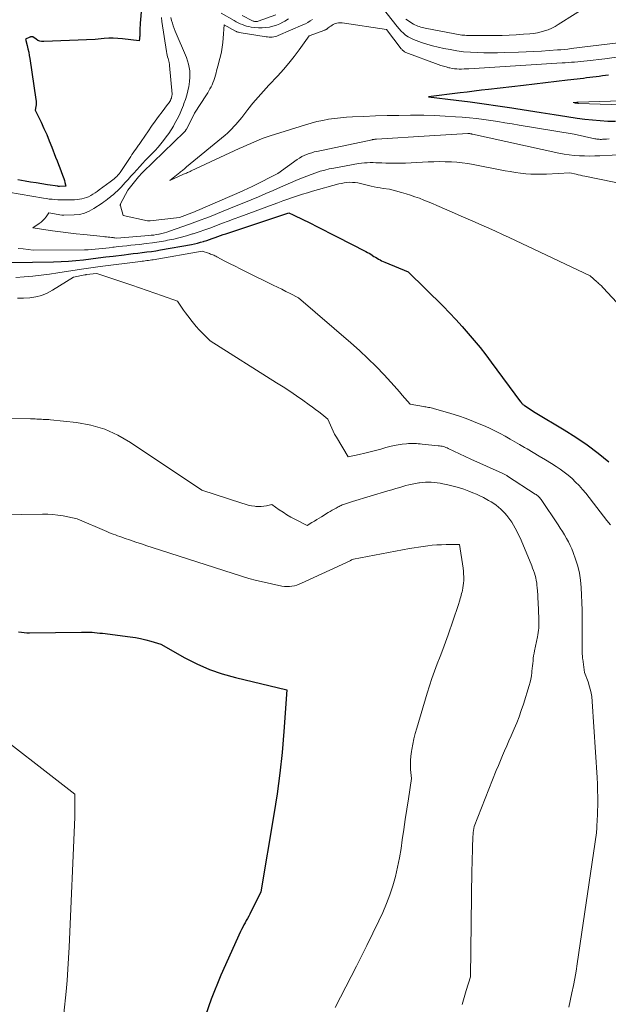
# Model space of a CAD drawing. Units: feet. Extents: x 1147749 to 1151672, y 7062567 to 7068870.
# Drawn here: x 1149560 to 1149717, y 7064465 to 7064727 of the extents above; entities that cross this region are included whole.
import ezdxf

# ---------------------------------------------------------------- set-up
doc = ezdxf.new("R2010")
doc.units = ezdxf.units.FT
doc.header["$MEASUREMENT"] = 0
doc.layers.add('Level 44', color=7, linetype='Continuous', lineweight=0)
doc.layers.add('Level 45', color=7, linetype='Continuous', lineweight=0)

msp = doc.modelspace()

# ---------------------------------------------------------------- linework, layer by layer
at = {"layer": 'Level 44', "color": 32, "linetype": 'Continuous', "lineweight": 30, "flags": 128}
for points, elevation in [([(1149592.48, 7064730.24), (1149592.11, 7064726.22), (1149592.06, 7064725.64), (1149592.03, 7064725.07), (1149592.01, 7064724.5), (1149592, 7064723.92), (1149592, 7064723.39), (1149591.99, 7064723.08), (1149591.98, 7064722.77), (1149591.95, 7064722.47), (1149591.92, 7064722.17), (1149591.84, 7064721.56), (1149587.35, 7064722.08), (1149586.14, 7064722.18), (1149584.94, 7064722.23), (1149583.73, 7064722.19), (1149582.52, 7064722.11), (1149580.1, 7064721.86), (1149566.4, 7064721.31), (1149565.85, 7064721.34), (1149565.33, 7064721.45), (1149564.84, 7064721.65), (1149564.37, 7064721.92), (1149563.46, 7064722.58), (1149563.18, 7064722.58), (1149563.05, 7064722.57), (1149562.91, 7064722.55), (1149562.78, 7064722.51), (1149562.66, 7064722.46), (1149561.54, 7064721.93), (1149561.99, 7064720.23), (1149562.21, 7064719.37), (1149562.4, 7064718.51), (1149562.57, 7064717.64), (1149562.71, 7064716.78), (1149564.34, 7064705.88), (1149564.39, 7064705.41), (1149564.41, 7064704.94), (1149564.38, 7064704.47), (1149564.32, 7064703.99), (1149564.16, 7064703.05), (1149565.71, 7064699.81), (1149566.47, 7064698.17), (1149567.2, 7064696.53), (1149567.89, 7064694.87), (1149568.55, 7064693.2), (1149569.58, 7064690.49), (1149569.95, 7064689.54), (1149570.31, 7064688.59), (1149570.67, 7064687.64), (1149571.04, 7064686.68), (1149571.4, 7064685.74), (1149571.58, 7064685.25), (1149571.74, 7064684.77), (1149571.9, 7064684.28), (1149572.05, 7064683.79), (1149572.33, 7064682.8), (1149570.6, 7064682.71), (1149570.48, 7064682.71), (1149570.36, 7064682.71), (1149570.25, 7064682.72), (1149570.13, 7064682.73), (1149567.38, 7064683.14), (1149565.89, 7064683.37), (1149564.4, 7064683.62), (1149562.92, 7064683.87), (1149561.43, 7064684.14), (1149559.53, 7064684.5)], 2270), ([(1149716.92, 7064712.39), (1149716.08, 7064712.27), (1149715.24, 7064712.15), (1149714.4, 7064712.03), (1149713.56, 7064711.93), (1149712.71, 7064711.82), (1149711.87, 7064711.72), (1149711.03, 7064711.62), (1149710.18, 7064711.52), (1149705.98, 7064711.02), (1149703.04, 7064710.68), (1149700.09, 7064710.33), (1149697.15, 7064709.99), (1149694.21, 7064709.64), (1149684.91, 7064708.56), (1149683.02, 7064708.33), (1149681.13, 7064708.1), (1149679.24, 7064707.87), (1149677.35, 7064707.64), (1149668.89, 7064706.57), (1149676.32, 7064705.7), (1149680.02, 7064705.24), (1149683.73, 7064704.74), (1149687.43, 7064704.2), (1149691.12, 7064703.62), (1149692.16, 7064703.45), (1149695.56, 7064702.91), (1149698.96, 7064702.37), (1149702.36, 7064701.85), (1149705.76, 7064701.33), (1149708.52, 7064700.92), (1149710.55, 7064700.65), (1149712.58, 7064700.42), (1149714.62, 7064700.26), (1149716.66, 7064700.13), (1149718.71, 7064700.06)], 2260), ([(1149552.22, 7064662.3), (1149569.03, 7064662.6), (1149571.03, 7064662.67), (1149573.02, 7064662.77), (1149575, 7064662.94), (1149576.99, 7064663.16), (1149578.97, 7064663.4), (1149580.95, 7064663.65), (1149582.93, 7064663.89), (1149584.91, 7064664.13), (1149587.8, 7064664.49), (1149589.01, 7064664.64), (1149590.23, 7064664.78), (1149591.44, 7064664.93), (1149592.66, 7064665.07), (1149593.87, 7064665.22), (1149595.08, 7064665.38), (1149596.29, 7064665.57), (1149597.5, 7064665.78), (1149605.74, 7064667.26), (1149606.56, 7064667.43), (1149607.37, 7064667.61), (1149608.18, 7064667.81), (1149608.99, 7064668.04), (1149609.12, 7064668.07), (1149609.85, 7064668.3), (1149610.59, 7064668.54), (1149611.31, 7064668.79), (1149612.04, 7064669.05), (1149612.76, 7064669.32), (1149613.48, 7064669.58), (1149614.21, 7064669.84), (1149614.94, 7064670.08), (1149631.74, 7064675.69), (1149632.86, 7064675.15), (1149633.41, 7064674.88), (1149633.97, 7064674.61), (1149634.53, 7064674.34), (1149635.08, 7064674.07), (1149637.46, 7064672.89), (1149639.2, 7064672.02), (1149640.94, 7064671.15), (1149642.67, 7064670.27), (1149644.4, 7064669.38), (1149652.21, 7064665.35), (1149652.65, 7064665.11), (1149653.09, 7064664.87), (1149653.52, 7064664.61), (1149653.95, 7064664.34), (1149654.01, 7064664.3), (1149654.4, 7064664.05), (1149654.8, 7064663.8), (1149655.2, 7064663.56), (1149655.61, 7064663.33), (1149656.02, 7064663.1), (1149656.43, 7064662.89), (1149656.86, 7064662.69), (1149657.29, 7064662.5), (1149663.48, 7064659.89), (1149672.79, 7064650.75), (1149674.53, 7064649), (1149676.23, 7064647.22), (1149677.89, 7064645.39), (1149679.52, 7064643.53), (1149681.1, 7064641.64), (1149682.66, 7064639.72), (1149684.17, 7064637.78), (1149685.66, 7064635.81), (1149693.47, 7064625.3), (1149693.58, 7064625.15), (1149693.7, 7064625), (1149693.83, 7064624.86), (1149693.96, 7064624.73), (1149694.09, 7064624.6), (1149694.24, 7064624.47), (1149694.39, 7064624.36), (1149694.54, 7064624.25), (1149697.33, 7064622.47), (1149705.04, 7064617.81), (1149708.14, 7064615.84), (1149711.18, 7064613.78), (1149714.12, 7064611.58), (1149717, 7064609.3)], 2270), ([(1149559.72, 7064563.98), (1149560.44, 7064563.85), (1149561.16, 7064563.75), (1149561.88, 7064563.7), (1149562.61, 7064563.69), (1149576.46, 7064563.89), (1149577.16, 7064563.89), (1149577.87, 7064563.88), (1149578.57, 7064563.86), (1149579.27, 7064563.82), (1149579.97, 7064563.77), (1149580.67, 7064563.71), (1149581.37, 7064563.63), (1149582.07, 7064563.55), (1149589.45, 7064562.64), (1149590.84, 7064562.43), (1149592.21, 7064562.17), (1149593.57, 7064561.84), (1149594.91, 7064561.46), (1149597.59, 7064560.63), (1149603.97, 7064557.05), (1149607.22, 7064555.39), (1149610.53, 7064553.93), (1149613.96, 7064552.75), (1149617.46, 7064551.75), (1149631.18, 7064548.45), (1149630.38, 7064537.34), (1149629.9, 7064531.8), (1149629.32, 7064526.27), (1149628.59, 7064520.76), (1149627.75, 7064515.26), (1149624.29, 7064494.6), (1149621.31, 7064488.71), (1149621.01, 7064488.12), (1149620.7, 7064487.54), (1149620.38, 7064486.95), (1149620.06, 7064486.37), (1149619.74, 7064485.79), (1149619.43, 7064485.2), (1149619.14, 7064484.61), (1149618.86, 7064484.01), (1149613.6, 7064472.44), (1149610.98, 7064465.97), (1149608.7, 7064459.39)], 2280)]:
    msp.add_lwpolyline(points, dxfattribs=dict(at, elevation=elevation))
at = {"layer": 'Level 45', "color": 32, "linetype": 'Continuous', "lineweight": 0, "flags": 128}
for points, elevation in [([(1149727.53, 7064721.92), (1149706.94, 7064719.43), (1149706.02, 7064719.33), (1149705.11, 7064719.23), (1149704.19, 7064719.15), (1149703.27, 7064719.08), (1149701.04, 7064718.93), (1149699.01, 7064718.8), (1149696.98, 7064718.68), (1149694.94, 7064718.59), (1149692.91, 7064718.51), (1149689.1, 7064718.37), (1149687.3, 7064718.33), (1149685.49, 7064718.31), (1149683.68, 7064718.33), (1149681.87, 7064718.37), (1149680.07, 7064718.47), (1149678.28, 7064718.63), (1149676.49, 7064718.87), (1149674.71, 7064719.17), (1149672.99, 7064719.5), (1149671.48, 7064719.83), (1149669.98, 7064720.19), (1149668.5, 7064720.62), (1149667.03, 7064721.09), (1149665.63, 7064721.57), (1149664.89, 7064721.86), (1149664.17, 7064722.2), (1149663.49, 7064722.62), (1149662.83, 7064723.07), (1149662.22, 7064723.59), (1149661.63, 7064724.13), (1149661.08, 7064724.71), (1149660.56, 7064725.32), (1149655.6, 7064731.61)], 2264), ([(1149712.55, 7064731.53), (1149703.51, 7064725.84), (1149702.63, 7064725.34), (1149701.74, 7064724.88), (1149700.81, 7064724.49), (1149699.87, 7064724.15), (1149698.9, 7064723.88), (1149697.92, 7064723.66), (1149696.92, 7064723.5), (1149695.92, 7064723.39), (1149694.19, 7064723.26), (1149692.32, 7064723.14), (1149690.44, 7064723.04), (1149688.57, 7064722.98), (1149686.69, 7064722.94), (1149683.07, 7064722.9), (1149682.46, 7064722.9), (1149681.86, 7064722.9), (1149681.25, 7064722.91), (1149680.64, 7064722.93), (1149680.23, 7064722.95), (1149679.83, 7064722.96), (1149679.43, 7064722.97), (1149679.03, 7064722.98), (1149678.63, 7064722.99), (1149677.83, 7064723), (1149668.05, 7064724.9), (1149667.65, 7064724.98), (1149667.25, 7064725.08), (1149666.85, 7064725.19), (1149666.45, 7064725.31), (1149666.07, 7064725.45), (1149665.69, 7064725.61), (1149665.32, 7064725.8), (1149664.96, 7064726), (1149662.88, 7064727.28)], 2266), ([(1149597.74, 7064727.77), (1149597.85, 7064726.66), (1149599.11, 7064718.66), (1149599.2, 7064718.18), (1149599.3, 7064717.71), (1149599.41, 7064717.24), (1149599.54, 7064716.77), (1149599.74, 7064716.12), (1149599.77, 7064715.98), (1149599.81, 7064715.84), (1149599.84, 7064715.7), (1149599.87, 7064715.55), (1149599.9, 7064715.41), (1149599.92, 7064715.26), (1149599.94, 7064715.12), (1149599.95, 7064714.97), (1149600.61, 7064707.28), (1149600.53, 7064706.75), (1149600.48, 7064706.49), (1149600.41, 7064706.24), (1149600.31, 7064705.99), (1149600.2, 7064705.75), (1149600.14, 7064705.64), (1149599.98, 7064705.36), (1149599.8, 7064705.08), (1149599.62, 7064704.81), (1149599.42, 7064704.54), (1149597.92, 7064702.59), (1149596.99, 7064701.34), (1149596.06, 7064700.08), (1149595.16, 7064698.81), (1149594.28, 7064697.52), (1149592.34, 7064694.67), (1149592.17, 7064694.41), (1149591.99, 7064694.16), (1149591.81, 7064693.91), (1149591.63, 7064693.66), (1149591.45, 7064693.42), (1149591.27, 7064693.17), (1149591.1, 7064692.92), (1149590.92, 7064692.66), (1149590.59, 7064692.17), (1149590.25, 7064691.67), (1149589.91, 7064691.17), (1149589.58, 7064690.67), (1149589.24, 7064690.16), (1149586.74, 7064686.44), (1149586.47, 7064686.06), (1149586.19, 7064685.7), (1149585.87, 7064685.37), (1149585.54, 7064685.05), (1149585.19, 7064684.74), (1149584.84, 7064684.45), (1149584.47, 7064684.16), (1149584.1, 7064683.89), (1149581.2, 7064681.78), (1149580.65, 7064681.39), (1149580.1, 7064681.01), (1149579.53, 7064680.65), (1149578.96, 7064680.3), (1149578.92, 7064680.27), (1149578.36, 7064679.97), (1149577.78, 7064679.72), (1149577.17, 7064679.53), (1149576.54, 7064679.39), (1149575.91, 7064679.29), (1149575.27, 7064679.22), (1149574.62, 7064679.17), (1149573.98, 7064679.15), (1149572.39, 7064679.12), (1149571.64, 7064679.12), (1149570.88, 7064679.12), (1149570.13, 7064679.15), (1149569.37, 7064679.2), (1149568.62, 7064679.26), (1149567.87, 7064679.34), (1149567.12, 7064679.44), (1149566.37, 7064679.56), (1149547.63, 7064682.74)], 2268), ([(1149600.31, 7064727.71), (1149600.49, 7064726.91), (1149600.67, 7064726.2), (1149600.88, 7064725.49), (1149601.13, 7064724.8), (1149601.4, 7064724.11), (1149604.43, 7064717.06), (1149604.75, 7064716.2), (1149605.02, 7064715.33), (1149605.19, 7064714.44), (1149605.32, 7064713.53), (1149605.36, 7064712.61), (1149605.35, 7064711.7), (1149605.26, 7064710.79), (1149605.13, 7064709.88), (1149605.03, 7064709.35), (1149604.78, 7064708.18), (1149604.49, 7064707.03), (1149604.15, 7064705.89), (1149603.76, 7064704.77), (1149603.62, 7064704.39), (1149603.11, 7064703.1), (1149602.55, 7064701.83), (1149601.94, 7064700.59), (1149601.28, 7064699.36), (1149600.97, 7064698.81), (1149600.37, 7064697.81), (1149599.74, 7064696.83), (1149599.07, 7064695.88), (1149598.36, 7064694.96), (1149597.62, 7064694.06), (1149596.86, 7064693.17), (1149596.08, 7064692.31), (1149595.28, 7064691.46), (1149594.35, 7064690.49), (1149593.55, 7064689.66), (1149592.76, 7064688.82), (1149591.97, 7064687.98), (1149591.19, 7064687.13), (1149590.41, 7064686.28), (1149589.64, 7064685.43), (1149588.87, 7064684.57), (1149588.1, 7064683.71), (1149587.06, 7064682.54), (1149586.72, 7064682.17), (1149586.37, 7064681.81), (1149586.01, 7064681.47), (1149585.63, 7064681.13), (1149585.25, 7064680.8), (1149584.87, 7064680.48), (1149584.48, 7064680.16), (1149584.09, 7064679.85), (1149583.92, 7064679.71), (1149583.43, 7064679.34), (1149582.94, 7064678.97), (1149582.44, 7064678.62), (1149581.94, 7064678.27), (1149579.75, 7064676.78), (1149578.52, 7064676.1), (1149577.25, 7064675.57), (1149575.91, 7064675.26), (1149574.52, 7064675.1), (1149571.76, 7064675.02), (1149571.71, 7064675.02), (1149571.66, 7064675.02), (1149571.61, 7064675.03), (1149571.56, 7064675.03), (1149571.5, 7064675.04), (1149571.48, 7064675.04), (1149571.46, 7064675.04), (1149571.44, 7064675.04), (1149571.42, 7064675.05), (1149571.34, 7064675.05), (1149571.32, 7064675.05), (1149571.3, 7064675.05), (1149571.28, 7064675.05), (1149571.26, 7064675.06), (1149567.77, 7064675.63), (1149567.03, 7064674.58), (1149566.63, 7064674.08), (1149566.21, 7064673.62), (1149565.73, 7064673.2), (1149565.23, 7064672.81), (1149563.53, 7064671.62), (1149568.73, 7064670.88), (1149570.83, 7064670.59), (1149572.92, 7064670.32), (1149575.02, 7064670.08), (1149577.13, 7064669.85), (1149582.28, 7064669.31), (1149582.72, 7064669.27), (1149583.15, 7064669.22), (1149583.59, 7064669.18), (1149584.03, 7064669.14), (1149584.48, 7064669.1), (1149584.69, 7064669.07), (1149584.91, 7064669.05), (1149585.12, 7064669.02), (1149585.32, 7064668.99), (1149585.87, 7064668.9), (1149594.37, 7064669.6), (1149595.04, 7064669.67), (1149595.72, 7064669.75), (1149596.39, 7064669.85), (1149597.06, 7064669.97), (1149597.14, 7064669.98), (1149597.85, 7064670.13), (1149598.54, 7064670.31), (1149599.23, 7064670.51), (1149599.92, 7064670.74), (1149605.2, 7064672.61), (1149606.66, 7064673.14), (1149608.11, 7064673.68), (1149609.56, 7064674.24), (1149611.01, 7064674.81), (1149613.76, 7064675.91), (1149615.74, 7064676.71), (1149617.72, 7064677.51), (1149619.69, 7064678.32), (1149621.66, 7064679.13), (1149623.62, 7064679.96), (1149625.59, 7064680.79), (1149627.54, 7064681.63), (1149629.5, 7064682.48), (1149634.17, 7064684.52), (1149635.33, 7064685.01), (1149636.49, 7064685.48), (1149637.67, 7064685.92), (1149638.86, 7064686.35), (1149640.06, 7064686.73), (1149641.27, 7064687.07), (1149642.49, 7064687.36), (1149643.72, 7064687.6), (1149650.31, 7064688.77), (1149651.07, 7064688.89), (1149651.83, 7064688.98), (1149652.6, 7064689.02), (1149653.37, 7064689.04), (1149654.14, 7064689.04), (1149654.91, 7064689.02), (1149655.68, 7064689), (1149656.45, 7064688.97), (1149657.54, 7064688.92), (1149658.86, 7064688.88), (1149660.17, 7064688.86), (1149661.49, 7064688.88), (1149662.81, 7064688.93), (1149668.8, 7064689.23), (1149670.33, 7064689.29), (1149671.85, 7064689.31), (1149673.37, 7064689.29), (1149674.9, 7064689.24), (1149675.02, 7064689.24), (1149676.48, 7064689.14), (1149677.93, 7064689), (1149679.38, 7064688.79), (1149680.81, 7064688.55), (1149689.34, 7064686.9), (1149690.71, 7064686.66), (1149692.07, 7064686.44), (1149693.45, 7064686.26), (1149694.82, 7064686.1), (1149696.2, 7064686), (1149697.58, 7064685.93), (1149698.96, 7064685.94), (1149700.35, 7064685.98), (1149706.55, 7064686.34), (1149708.24, 7064685.94), (1149708.82, 7064685.81), (1149709.39, 7064685.68), (1149709.97, 7064685.56), (1149710.55, 7064685.44), (1149722.34, 7064683.01)], 2266), ([(1149637.98, 7064727.23), (1149637.38, 7064726.81), (1149636.76, 7064726.42), (1149636.11, 7064726.08), (1149635.44, 7064725.76), (1149628.9, 7064722.92), (1149628.52, 7064722.78), (1149628.12, 7064722.66), (1149627.72, 7064722.58), (1149627.31, 7064722.53), (1149626.89, 7064722.51), (1149626.48, 7064722.51), (1149626.06, 7064722.55), (1149625.65, 7064722.6), (1149618.47, 7064723.78), (1149618.34, 7064723.8), (1149618.22, 7064723.83), (1149618.09, 7064723.87), (1149617.97, 7064723.91), (1149617.85, 7064723.96), (1149617.73, 7064724.01), (1149617.61, 7064724.06), (1149617.49, 7064724.12), (1149614.49, 7064725.78), (1149614.23, 7064722.25), (1149614.1, 7064721.03), (1149613.95, 7064719.82), (1149613.73, 7064718.61), (1149613.47, 7064717.42), (1149613.18, 7064716.23), (1149612.88, 7064715.04), (1149612.56, 7064713.85), (1149612.23, 7064712.67), (1149611.88, 7064711.48), (1149611.7, 7064710.9), (1149611.49, 7064710.33), (1149611.25, 7064709.77), (1149610.99, 7064709.22), (1149610.7, 7064708.68), (1149610.4, 7064708.15), (1149610.09, 7064707.62), (1149609.76, 7064707.11), (1149606.58, 7064702.27), (1149604.5, 7064698.1), (1149604.45, 7064698.02), (1149604.41, 7064697.93), (1149604.36, 7064697.84), (1149604.31, 7064697.75), (1149604.3, 7064697.73), (1149604.25, 7064697.66), (1149604.2, 7064697.58), (1149604.15, 7064697.51), (1149604.1, 7064697.45), (1149604.04, 7064697.38), (1149603.98, 7064697.32), (1149603.92, 7064697.25), (1149603.86, 7064697.19), (1149592.83, 7064686.53), (1149592.68, 7064686.38), (1149592.52, 7064686.22), (1149592.37, 7064686.06), (1149592.22, 7064685.9), (1149592.07, 7064685.73), (1149591.92, 7064685.56), (1149591.78, 7064685.39), (1149591.64, 7064685.22), (1149588.79, 7064681.7), (1149586.9, 7064678.09), (1149586.87, 7064678.02), (1149586.84, 7064677.95), (1149586.82, 7064677.87), (1149586.81, 7064677.8), (1149586.8, 7064677.72), (1149586.81, 7064677.64), (1149586.82, 7064677.57), (1149586.84, 7064677.49), (1149587.58, 7064674.96), (1149594.02, 7064673.56), (1149594.12, 7064673.55), (1149594.21, 7064673.53), (1149594.3, 7064673.52), (1149594.4, 7064673.51), (1149594.49, 7064673.5), (1149594.59, 7064673.5), (1149594.68, 7064673.5), (1149594.78, 7064673.51), (1149602.62, 7064674.38), (1149606.57, 7064675.93), (1149606.77, 7064676), (1149606.96, 7064676.08), (1149607.15, 7064676.16), (1149607.34, 7064676.24), (1149619.25, 7064681.44), (1149619.63, 7064681.61), (1149620.02, 7064681.78), (1149620.41, 7064681.96), (1149620.79, 7064682.13), (1149621.18, 7064682.31), (1149621.56, 7064682.5), (1149621.94, 7064682.68), (1149622.32, 7064682.87), (1149628.78, 7064686.17), (1149633.96, 7064689.88), (1149634.56, 7064690.28), (1149635.17, 7064690.64), (1149635.8, 7064690.95), (1149636.45, 7064691.23), (1149637.12, 7064691.47), (1149637.8, 7064691.69), (1149638.48, 7064691.88), (1149639.18, 7064692.04), (1149653.87, 7064695.16), (1149654.02, 7064695.18), (1149654.17, 7064695.21), (1149654.32, 7064695.23), (1149654.47, 7064695.25), (1149654.63, 7064695.27), (1149654.78, 7064695.29), (1149654.93, 7064695.3), (1149655.08, 7064695.31), (1149669.23, 7064696.19), (1149679.44, 7064696.79), (1149679.5, 7064696.8), (1149679.56, 7064696.8), (1149679.62, 7064696.8), (1149679.68, 7064696.8), (1149679.74, 7064696.79), (1149679.8, 7064696.79), (1149679.85, 7064696.78), (1149679.91, 7064696.77), (1149680.07, 7064696.73), (1149680.21, 7064696.7), (1149680.35, 7064696.68), (1149680.49, 7064696.64), (1149680.63, 7064696.61), (1149703.68, 7064691.54), (1149705.03, 7064691.29), (1149706.39, 7064691.08), (1149707.75, 7064690.94), (1149709.12, 7064690.85), (1149710.49, 7064690.82), (1149711.87, 7064690.81), (1149713.24, 7064690.83), (1149714.61, 7064690.88), (1149721.12, 7064691.19)], 2264), ([(1149631.64, 7064727.41), (1149630.6, 7064726.76), (1149630.15, 7064726.51), (1149629.28, 7064726.08), (1149628.39, 7064725.71), (1149627.47, 7064725.42), (1149626.52, 7064725.19), (1149625.56, 7064725.05), (1149624.6, 7064724.97), (1149623.63, 7064724.99), (1149622.67, 7064725.07), (1149621.66, 7064725.2), (1149621.06, 7064725.31), (1149620.47, 7064725.44), (1149619.89, 7064725.62), (1149619.32, 7064725.83), (1149618.76, 7064726.08), (1149618.21, 7064726.33), (1149617.67, 7064726.61), (1149617.13, 7064726.9), (1149613.68, 7064728.86)], 2266), ([(1149628.28, 7064728.46), (1149623.56, 7064726.75), (1149623.37, 7064726.69), (1149623.17, 7064726.65), (1149622.97, 7064726.64), (1149622.77, 7064726.65), (1149622.58, 7064726.68), (1149622.38, 7064726.73), (1149622.19, 7064726.79), (1149622.01, 7064726.88), (1149619.3, 7064728.29)], 2268), ([(1149719.04, 7064717.12), (1149715.86, 7064716.75), (1149711.17, 7064716.21), (1149710.34, 7064716.12), (1149709.5, 7064716.03), (1149708.67, 7064715.95), (1149707.84, 7064715.87), (1149707, 7064715.81), (1149706.17, 7064715.74), (1149705.33, 7064715.68), (1149704.5, 7064715.62), (1149679.67, 7064714.06), (1149679.03, 7064714.03), (1149678.39, 7064714.01), (1149677.75, 7064714), (1149677.11, 7064714), (1149676.47, 7064714.03), (1149675.84, 7064714.09), (1149675.2, 7064714.18), (1149674.58, 7064714.31), (1149674.36, 7064714.36), (1149673.63, 7064714.55), (1149672.91, 7064714.75), (1149672.19, 7064714.98), (1149671.48, 7064715.23), (1149662.92, 7064718.44), (1149662.73, 7064718.52), (1149662.55, 7064718.61), (1149662.38, 7064718.72), (1149662.22, 7064718.84), (1149662.07, 7064718.97), (1149661.93, 7064719.11), (1149661.79, 7064719.26), (1149661.67, 7064719.42), (1149657.73, 7064724.57), (1149645.88, 7064726.33), (1149645.41, 7064726.36), (1149644.95, 7064726.34), (1149644.5, 7064726.25), (1149644.06, 7064726.1), (1149643.91, 7064726.04), (1149643.55, 7064725.87), (1149643.21, 7064725.68), (1149642.88, 7064725.46), (1149642.56, 7064725.23), (1149642.14, 7064724.88), (1149642.05, 7064724.8), (1149641.95, 7064724.73), (1149641.84, 7064724.66), (1149641.74, 7064724.59), (1149641.63, 7064724.53), (1149641.52, 7064724.48), (1149641.41, 7064724.43), (1149641.29, 7064724.38), (1149637.16, 7064722.82), (1149634.5, 7064719.14), (1149633.14, 7064717.33), (1149631.73, 7064715.56), (1149630.26, 7064713.85), (1149628.74, 7064712.17), (1149626.37, 7064709.66), (1149624.93, 7064708.09), (1149623.52, 7064706.5), (1149622.15, 7064704.86), (1149620.81, 7064703.2), (1149619.19, 7064701.12), (1149618.68, 7064700.49), (1149618.16, 7064699.86), (1149617.63, 7064699.25), (1149617.09, 7064698.64), (1149616.54, 7064698.06), (1149615.96, 7064697.49), (1149615.36, 7064696.94), (1149614.75, 7064696.41), (1149604.47, 7064687.89), (1149604.25, 7064687.71), (1149604.02, 7064687.52), (1149603.79, 7064687.34), (1149603.57, 7064687.16), (1149603.34, 7064686.97), (1149603.11, 7064686.79), (1149602.88, 7064686.61), (1149602.65, 7064686.43), (1149599.97, 7064684.31), (1149603.68, 7064685.93), (1149603.93, 7064686.04), (1149604.19, 7064686.15), (1149604.44, 7064686.27), (1149604.7, 7064686.38), (1149604.95, 7064686.49), (1149605.21, 7064686.6), (1149605.46, 7064686.72), (1149605.71, 7064686.83), (1149618.52, 7064692.82), (1149619.53, 7064693.29), (1149620.54, 7064693.74), (1149621.55, 7064694.19), (1149622.57, 7064694.63), (1149623.6, 7064695.05), (1149624.63, 7064695.45), (1149625.67, 7064695.82), (1149626.73, 7064696.17), (1149636.11, 7064699.15), (1149637.64, 7064699.6), (1149639.18, 7064700), (1149640.74, 7064700.32), (1149642.31, 7064700.6), (1149643.89, 7064700.82), (1149645.47, 7064701.01), (1149647.06, 7064701.14), (1149648.65, 7064701.23), (1149651.67, 7064701.37), (1149654.78, 7064701.49), (1149657.88, 7064701.58), (1149660.99, 7064701.64), (1149664.1, 7064701.67), (1149664.89, 7064701.68), (1149667.7, 7064701.66), (1149670.51, 7064701.59), (1149673.32, 7064701.45), (1149676.13, 7064701.27), (1149677.93, 7064701.13), (1149679.84, 7064700.96), (1149681.73, 7064700.77), (1149683.63, 7064700.53), (1149685.52, 7064700.26), (1149687.41, 7064699.97), (1149689.29, 7064699.68), (1149691.18, 7064699.37), (1149693.06, 7064699.07), (1149707.73, 7064696.63), (1149713.2, 7064695.41), (1149713.5, 7064695.35), (1149713.79, 7064695.31), (1149714.09, 7064695.28), (1149714.39, 7064695.26), (1149714.69, 7064695.25), (1149714.99, 7064695.25), (1149715.29, 7064695.26), (1149715.58, 7064695.27), (1149716.37, 7064695.31), (1149717.06, 7064695.35)], 2262), ([(1149723.19, 7064705.59), (1149708.81, 7064705.15), (1149708.73, 7064705.15), (1149708.64, 7064705.14), (1149708.55, 7064705.14), (1149708.46, 7064705.13), (1149707.47, 7064705.05), (1149708.02, 7064704.94), (1149708.13, 7064704.92), (1149708.24, 7064704.91), (1149708.35, 7064704.89), (1149708.46, 7064704.88), (1149708.5, 7064704.87), (1149708.59, 7064704.86), (1149708.68, 7064704.86), (1149708.77, 7064704.85), (1149708.86, 7064704.85), (1149726.32, 7064704.25)], 2258), ([(1149559.61, 7064666.17), (1149560.93, 7064666.03), (1149563.56, 7064665.75), (1149577.31, 7064665.81), (1149578.25, 7064665.83), (1149579.18, 7064665.87), (1149580.12, 7064665.94), (1149581.06, 7064666.03), (1149581.99, 7064666.14), (1149582.92, 7064666.25), (1149583.86, 7064666.36), (1149584.79, 7064666.48), (1149585.16, 7064666.52), (1149586.28, 7064666.65), (1149587.39, 7064666.78), (1149588.51, 7064666.9), (1149589.63, 7064667.01), (1149591.92, 7064667.24), (1149593.67, 7064667.44), (1149595.4, 7064667.66), (1149597.14, 7064667.93), (1149598.86, 7064668.23), (1149599.42, 7064668.33), (1149601.11, 7064668.68), (1149602.78, 7064669.07), (1149604.44, 7064669.52), (1149606.08, 7064670.02), (1149606.2, 7064670.06), (1149607.78, 7064670.58), (1149609.34, 7064671.12), (1149610.9, 7064671.69), (1149612.46, 7064672.27), (1149614.01, 7064672.87), (1149615.56, 7064673.46), (1149617.12, 7064674.04), (1149618.67, 7064674.62), (1149627.5, 7064677.88), (1149628.8, 7064678.36), (1149630.11, 7064678.83), (1149631.42, 7064679.3), (1149632.72, 7064679.76), (1149634.04, 7064680.21), (1149635.36, 7064680.63), (1149636.69, 7064681.03), (1149638.02, 7064681.42), (1149645.04, 7064683.35), (1149645.75, 7064683.52), (1149646.47, 7064683.66), (1149647.19, 7064683.74), (1149647.92, 7064683.8), (1149648.65, 7064683.79), (1149649.37, 7064683.75), (1149650.09, 7064683.64), (1149650.8, 7064683.5), (1149653.68, 7064682.79), (1149654.47, 7064682.6), (1149655.27, 7064682.44), (1149656.07, 7064682.3), (1149656.87, 7064682.18), (1149658.49, 7064681.97), (1149661.74, 7064681.07), (1149662.94, 7064680.73), (1149664.13, 7064680.35), (1149665.31, 7064679.95), (1149666.48, 7064679.53), (1149667.65, 7064679.08), (1149668.81, 7064678.62), (1149669.96, 7064678.14), (1149671.11, 7064677.65), (1149675.83, 7064675.61), (1149677.66, 7064674.81), (1149679.5, 7064674.01), (1149681.32, 7064673.21), (1149683.15, 7064672.4), (1149684.97, 7064671.58), (1149686.79, 7064670.75), (1149688.61, 7064669.91), (1149690.42, 7064669.07), (1149712.03, 7064658.89), (1149713.79, 7064657.25), (1149714.01, 7064657.05), (1149714.22, 7064656.85), (1149714.44, 7064656.66), (1149714.66, 7064656.47), (1149714.88, 7064656.28), (1149715.09, 7064656.08), (1149715.3, 7064655.87), (1149715.5, 7064655.66), (1149726.18, 7064644.1)], 2268), ([(1149558.99, 7064658.43), (1149561.23, 7064658.57), (1149563.46, 7064658.77), (1149565.69, 7064659.01), (1149567.92, 7064659.31), (1149570.14, 7064659.63), (1149576.5, 7064660.65), (1149577.74, 7064660.84), (1149578.98, 7064661.02), (1149580.22, 7064661.19), (1149581.47, 7064661.35), (1149592.18, 7064662.69), (1149592.6, 7064662.75), (1149593.03, 7064662.8), (1149593.46, 7064662.85), (1149593.89, 7064662.91), (1149594.32, 7064662.96), (1149594.75, 7064663.03), (1149595.17, 7064663.09), (1149595.6, 7064663.16), (1149608.59, 7064665.43), (1149610.27, 7064664.89), (1149610.56, 7064664.79), (1149610.85, 7064664.68), (1149611.13, 7064664.57), (1149611.42, 7064664.46), (1149611.69, 7064664.33), (1149611.97, 7064664.21), (1149612.25, 7064664.07), (1149612.52, 7064663.93), (1149614.69, 7064662.8), (1149616.05, 7064662.09), (1149617.42, 7064661.4), (1149618.78, 7064660.71), (1149620.16, 7064660.03), (1149627.56, 7064656.39), (1149628.69, 7064655.83), (1149629.82, 7064655.27), (1149630.94, 7064654.71), (1149632.07, 7064654.15), (1149634.32, 7064653.03), (1149648.26, 7064640.97), (1149650.55, 7064638.92), (1149652.79, 7064636.83), (1149654.95, 7064634.65), (1149657.07, 7064632.43), (1149659.77, 7064629.5), (1149660.5, 7064628.7), (1149661.22, 7064627.9), (1149661.93, 7064627.08), (1149662.63, 7064626.27), (1149664.02, 7064624.62), (1149667.56, 7064624.04), (1149667.9, 7064623.98), (1149668.25, 7064623.92), (1149668.59, 7064623.86), (1149668.93, 7064623.8), (1149669.27, 7064623.73), (1149669.61, 7064623.65), (1149669.95, 7064623.57), (1149670.28, 7064623.48), (1149674.88, 7064622.15), (1149676.91, 7064621.52), (1149678.92, 7064620.84), (1149680.91, 7064620.07), (1149682.87, 7064619.26), (1149684.04, 7064618.74), (1149685.39, 7064618.12), (1149686.73, 7064617.48), (1149688.04, 7064616.8), (1149689.35, 7064616.09), (1149690.64, 7064615.35), (1149691.92, 7064614.61), (1149693.21, 7064613.87), (1149694.49, 7064613.12), (1149695.2, 7064612.71), (1149696.83, 7064611.74), (1149698.45, 7064610.77), (1149700.07, 7064609.78), (1149701.68, 7064608.79), (1149702.9, 7064608.03), (1149704.02, 7064607.29), (1149705.1, 7064606.51), (1149706.15, 7064605.68), (1149707.16, 7064604.8), (1149708.12, 7064603.88), (1149709.06, 7064602.92), (1149709.94, 7064601.92), (1149710.8, 7064600.88), (1149713.75, 7064597.11), (1149714.66, 7064595.95), (1149715.56, 7064594.79), (1149716.47, 7064593.63), (1149717.37, 7064592.47)], 2272), ([(1149559.39, 7064652.87), (1149561.03, 7064652.88), (1149562.68, 7064652.97), (1149564.29, 7064653.23), (1149565.85, 7064653.63), (1149567.33, 7064654.25), (1149568.77, 7064655.01), (1149574.31, 7064658.49), (1149577.4, 7064659.13), (1149577.48, 7064659.14), (1149577.55, 7064659.16), (1149577.63, 7064659.17), (1149577.7, 7064659.18), (1149580.54, 7064659.52), (1149589.92, 7064656.35), (1149591.94, 7064655.66), (1149593.97, 7064654.97), (1149595.99, 7064654.27), (1149598.01, 7064653.57), (1149602.04, 7064652.15), (1149603.12, 7064650.55), (1149603.67, 7064649.75), (1149604.22, 7064648.96), (1149604.79, 7064648.19), (1149605.38, 7064647.42), (1149605.6, 7064647.13), (1149606.31, 7064646.23), (1149607.05, 7064645.36), (1149607.82, 7064644.51), (1149608.61, 7064643.68), (1149610.76, 7064641.49), (1149628.46, 7064630.38), (1149630.22, 7064629.25), (1149631.98, 7064628.1), (1149633.71, 7064626.91), (1149635.43, 7064625.71), (1149637.15, 7064624.49), (1149638, 7064623.88), (1149638.83, 7064623.26), (1149639.66, 7064622.63), (1149640.48, 7064621.99), (1149642.11, 7064620.69), (1149642.78, 7064619.04), (1149643.13, 7064618.23), (1149643.51, 7064617.42), (1149643.92, 7064616.64), (1149644.37, 7064615.87), (1149647.53, 7064610.63), (1149650.46, 7064611.24), (1149651.92, 7064611.56), (1149653.37, 7064611.9), (1149654.82, 7064612.28), (1149656.26, 7064612.67), (1149657.58, 7064613.06), (1149658.65, 7064613.34), (1149659.73, 7064613.59), (1149660.82, 7064613.79), (1149661.91, 7064613.95), (1149663.06, 7064614.1), (1149663.59, 7064614.16), (1149664.11, 7064614.19), (1149664.63, 7064614.19), (1149665.15, 7064614.18), (1149665.68, 7064614.14), (1149666.2, 7064614.1), (1149666.72, 7064614.06), (1149667.25, 7064614.01), (1149671.53, 7064613.58), (1149671.88, 7064613.54), (1149672.22, 7064613.48), (1149672.55, 7064613.41), (1149672.89, 7064613.33), (1149673.22, 7064613.23), (1149673.55, 7064613.12), (1149673.87, 7064612.99), (1149674.18, 7064612.85), (1149680.21, 7064609.97), (1149688.52, 7064606.24), (1149688.7, 7064606.16), (1149688.89, 7064606.07), (1149689.07, 7064605.98), (1149689.24, 7064605.89), (1149689.42, 7064605.79), (1149689.6, 7064605.69), (1149689.77, 7064605.59), (1149689.94, 7064605.48), (1149697.36, 7064600.69), (1149697.58, 7064600.54), (1149697.8, 7064600.38), (1149698.01, 7064600.21), (1149698.21, 7064600.03), (1149698.4, 7064599.84), (1149698.58, 7064599.64), (1149698.75, 7064599.43), (1149698.9, 7064599.21), (1149703.44, 7064592.45), (1149704.02, 7064591.56), (1149704.59, 7064590.67), (1149705.15, 7064589.78), (1149705.69, 7064588.87), (1149706.2, 7064587.95), (1149706.68, 7064587.01), (1149707.1, 7064586.04), (1149707.49, 7064585.06), (1149708.11, 7064583.35), (1149708.7, 7064581.49), (1149709.17, 7064579.6), (1149709.45, 7064577.68), (1149709.63, 7064575.73), (1149709.87, 7064569.69), (1149709.89, 7064569.07), (1149709.9, 7064568.45), (1149709.9, 7064567.84), (1149709.89, 7064567.22), (1149709.88, 7064566.6), (1149709.87, 7064565.99), (1149709.87, 7064565.37), (1149709.87, 7064564.75), (1149709.89, 7064558.62), (1149709.89, 7064558.37), (1149709.9, 7064558.12), (1149709.9, 7064557.87), (1149709.91, 7064557.63), (1149709.92, 7064557.38), (1149709.94, 7064557.13), (1149709.96, 7064556.88), (1149710, 7064556.63), (1149710.51, 7064553.15), (1149711.45, 7064550.6), (1149711.86, 7064549.31), (1149712.19, 7064548.01), (1149712.41, 7064546.68), (1149712.56, 7064545.34), (1149713.84, 7064525.08), (1149713.93, 7064523.35), (1149713.99, 7064521.62), (1149714.01, 7064519.88), (1149714, 7064518.15), (1149713.95, 7064515.66), (1149713.94, 7064515.17), (1149713.92, 7064514.68), (1149713.9, 7064514.18), (1149713.86, 7064513.69), (1149713.83, 7064513.2), (1149713.8, 7064512.71), (1149713.77, 7064512.22), (1149713.75, 7064511.73), (1149713.69, 7064510.37), (1149708.57, 7064475.42), (1149708.26, 7064473.48), (1149707.93, 7064471.55), (1149707.55, 7064469.63), (1149707.15, 7064467.71), (1149706.29, 7064463.88)], 2274), ([(1149550.28, 7064620.89), (1149562.88, 7064620.76), (1149563.29, 7064620.75), (1149563.71, 7064620.74), (1149564.13, 7064620.71), (1149564.55, 7064620.68), (1149564.97, 7064620.65), (1149565.38, 7064620.62), (1149565.8, 7064620.61), (1149566.22, 7064620.6), (1149566.34, 7064620.6), (1149566.82, 7064620.59), (1149567.3, 7064620.56), (1149567.77, 7064620.53), (1149568.25, 7064620.48), (1149575.15, 7064619.73), (1149578.97, 7064619.03), (1149582.67, 7064617.97), (1149586.17, 7064616.39), (1149589.55, 7064614.46), (1149608.49, 7064601.71), (1149619.23, 7064598.22), (1149620.07, 7064597.97), (1149620.91, 7064597.75), (1149621.77, 7064597.58), (1149622.63, 7064597.44), (1149622.93, 7064597.4), (1149623.65, 7064597.35), (1149624.36, 7064597.34), (1149625.07, 7064597.41), (1149625.78, 7064597.54), (1149627.19, 7064597.86), (1149629.17, 7064596.48), (1149630.17, 7064595.81), (1149631.19, 7064595.16), (1149632.23, 7064594.56), (1149633.29, 7064593.98), (1149636.6, 7064592.26), (1149637.88, 7064593.06), (1149638.52, 7064593.46), (1149639.16, 7064593.86), (1149639.8, 7064594.26), (1149640.44, 7064594.65), (1149642.21, 7064595.74), (1149642.73, 7064596.05), (1149643.26, 7064596.36), (1149643.79, 7064596.67), (1149644.33, 7064596.96), (1149644.88, 7064597.26), (1149645.14, 7064597.4), (1149645.41, 7064597.53), (1149645.68, 7064597.66), (1149645.95, 7064597.77), (1149646.23, 7064597.88), (1149646.51, 7064597.99), (1149646.79, 7064598.08), (1149647.08, 7064598.17), (1149648.66, 7064598.67), (1149658.06, 7064601.5), (1149659.14, 7064601.83), (1149660.22, 7064602.15), (1149661.3, 7064602.47), (1149662.39, 7064602.79), (1149662.84, 7064602.92), (1149663.7, 7064603.15), (1149664.57, 7064603.35), (1149665.45, 7064603.51), (1149666.33, 7064603.65), (1149666.55, 7064603.68), (1149667.33, 7064603.76), (1149668.11, 7064603.82), (1149668.89, 7064603.83), (1149669.67, 7064603.82), (1149670.45, 7064603.77), (1149671.23, 7064603.69), (1149672, 7064603.57), (1149672.77, 7064603.43), (1149674.11, 7064603.15), (1149675.53, 7064602.82), (1149676.94, 7064602.43), (1149678.33, 7064601.97), (1149679.7, 7064601.45), (1149680.7, 7064601.05), (1149681.67, 7064600.64), (1149682.63, 7064600.2), (1149683.56, 7064599.73), (1149684.49, 7064599.23), (1149684.93, 7064598.98), (1149685.62, 7064598.57), (1149686.29, 7064598.14), (1149686.94, 7064597.68), (1149687.58, 7064597.19), (1149688.18, 7064596.67), (1149688.76, 7064596.13), (1149689.3, 7064595.55), (1149689.82, 7064594.94), (1149690.04, 7064594.65), (1149690.58, 7064593.93), (1149691.1, 7064593.19), (1149691.58, 7064592.42), (1149692.03, 7064591.63), (1149692.45, 7064590.83), (1149692.85, 7064590.02), (1149693.23, 7064589.2), (1149693.59, 7064588.37), (1149696.42, 7064581.53), (1149696.67, 7064580.9), (1149696.91, 7064580.27), (1149697.12, 7064579.63), (1149697.32, 7064578.98), (1149697.49, 7064578.33), (1149697.64, 7064577.67), (1149697.74, 7064577), (1149697.82, 7064576.33), (1149697.88, 7064575.74), (1149697.96, 7064574.77), (1149698.04, 7064573.8), (1149698.09, 7064572.83), (1149698.14, 7064571.86), (1149698.33, 7064567.39), (1149698.35, 7064566.78), (1149698.35, 7064566.18), (1149698.33, 7064565.58), (1149698.29, 7064564.97), (1149698.23, 7064564.37), (1149698.16, 7064563.77), (1149698.06, 7064563.18), (1149697.95, 7064562.58), (1149697.18, 7064558.92), (1149697.05, 7064558.25), (1149696.93, 7064557.57), (1149696.84, 7064556.89), (1149696.77, 7064556.21), (1149696.7, 7064555.53), (1149696.63, 7064554.85), (1149696.56, 7064554.16), (1149696.49, 7064553.48), (1149696.44, 7064553.09), (1149696.32, 7064552.21), (1149696.17, 7064551.35), (1149695.97, 7064550.49), (1149695.73, 7064549.64), (1149694.19, 7064544.62), (1149693.65, 7064542.96), (1149693.07, 7064541.31), (1149692.43, 7064539.69), (1149691.75, 7064538.08), (1149691.49, 7064537.5), (1149690.92, 7064536.19), (1149690.34, 7064534.88), (1149689.77, 7064533.57), (1149689.19, 7064532.26), (1149688.63, 7064530.94), (1149688.07, 7064529.62), (1149687.53, 7064528.3), (1149686.99, 7064526.97), (1149681.06, 7064512.09), (1149680.91, 7064511.02), (1149680.84, 7064510.48), (1149680.79, 7064509.94), (1149680.75, 7064509.4), (1149680.72, 7064508.86), (1149680.66, 7064506.82), (1149680.61, 7064505.26), (1149680.57, 7064503.7), (1149680.54, 7064502.14), (1149680.51, 7064500.57), (1149680.1, 7064471.93), (1149678.96, 7064468.28), (1149678.43, 7064466.45), (1149677.93, 7064464.61)], 2276), ([(1149555.03, 7064595.1), (1149566.1, 7064595.32), (1149567.47, 7064595.3), (1149568.84, 7064595.22), (1149570.2, 7064595.06), (1149571.56, 7064594.84), (1149575.34, 7064594.09), (1149583.2, 7064590.69), (1149583.77, 7064590.45), (1149584.34, 7064590.21), (1149584.91, 7064589.99), (1149585.49, 7064589.78), (1149586.07, 7064589.58), (1149586.65, 7064589.37), (1149587.23, 7064589.16), (1149587.81, 7064588.96), (1149589.54, 7064588.36), (1149590.98, 7064587.86), (1149592.43, 7064587.37), (1149593.89, 7064586.89), (1149595.34, 7064586.41), (1149619.1, 7064578.8), (1149621.09, 7064578.2), (1149623.08, 7064577.64), (1149625.1, 7064577.15), (1149627.12, 7064576.71), (1149629.85, 7064576.15), (1149630.52, 7064576.05), (1149631.19, 7064576), (1149631.86, 7064576.02), (1149632.53, 7064576.09), (1149633.19, 7064576.22), (1149633.85, 7064576.39), (1149634.48, 7064576.62), (1149635.11, 7064576.88), (1149648.04, 7064582.91), (1149648.09, 7064582.94), (1149648.15, 7064582.96), (1149648.2, 7064582.99), (1149648.25, 7064583.02), (1149648.35, 7064583.08), (1149648.42, 7064583.12), (1149648.97, 7064583.35), (1149663.85, 7064586.14), (1149665.06, 7064586.36), (1149666.28, 7064586.55), (1149667.5, 7064586.73), (1149668.72, 7064586.89), (1149669.94, 7064587.02), (1149671.17, 7064587.12), (1149672.4, 7064587.17), (1149673.63, 7064587.2), (1149677.21, 7064587.22), (1149678.12, 7064580.91), (1149678.21, 7064580.15), (1149678.28, 7064579.38), (1149678.31, 7064578.61), (1149678.31, 7064577.84), (1149678.3, 7064577.62), (1149678.27, 7064576.96), (1149678.2, 7064576.3), (1149678.09, 7064575.65), (1149677.96, 7064575), (1149677.86, 7064574.62), (1149677.75, 7064574.17), (1149677.64, 7064573.71), (1149677.52, 7064573.26), (1149677.4, 7064572.81), (1149677.27, 7064572.35), (1149677.13, 7064571.9), (1149676.99, 7064571.46), (1149676.84, 7064571.01), (1149674.12, 7064563.17), (1149673.44, 7064561.22), (1149672.73, 7064559.28), (1149672.01, 7064557.34), (1149671.26, 7064555.41), (1149670.54, 7064553.47), (1149669.84, 7064551.52), (1149669.19, 7064549.56), (1149668.58, 7064547.59), (1149665.8, 7064538.29), (1149665.41, 7064536.87), (1149665.04, 7064535.43), (1149664.73, 7064533.99), (1149664.44, 7064532.54), (1149664.35, 7064532), (1149664.19, 7064530.81), (1149664.09, 7064529.62), (1149664.1, 7064528.43), (1149664.16, 7064527.23), (1149664.4, 7064524.84), (1149663.56, 7064519.39), (1149663.14, 7064516.67), (1149662.74, 7064513.94), (1149662.34, 7064511.22), (1149661.94, 7064508.49), (1149661.61, 7064506.15), (1149661.19, 7064503.65), (1149660.7, 7064501.17), (1149660.1, 7064498.71), (1149659.43, 7064496.27), (1149658.64, 7064493.86), (1149657.76, 7064491.49), (1149656.78, 7064489.16), (1149655.71, 7064486.86), (1149652.46, 7064480.33), (1149649.7, 7064474.79), (1149646.9, 7064469.27), (1149644.08, 7064463.77)], 2278), ([(1149549.44, 7064540.18), (1149574.66, 7064520.65), (1149574.71, 7064518.61), (1149574.72, 7064517.6), (1149574.72, 7064516.58), (1149574.7, 7064515.56), (1149574.67, 7064514.54), (1149573.18, 7064479.91), (1149573.02, 7064476.95), (1149572.84, 7064473.99), (1149572.61, 7064471.03), (1149572.35, 7064468.08), (1149571.78, 7064462.18)], 2282)]:
    msp.add_lwpolyline(points, dxfattribs=dict(at, elevation=elevation))

doc.saveas('drawing.dxf')
